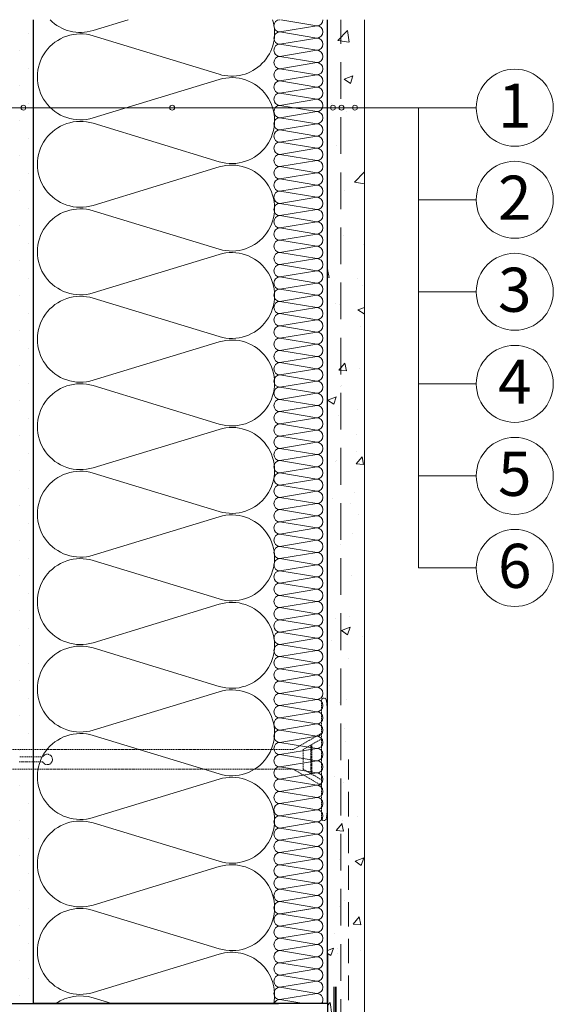
# Model space of a CAD drawing. Units: inches. Extents: x 6243 to 8343, y -33 to 2937.
# Drawn here: x 7411 to 7628, y 2185 to 2587 of the extents above; entities that cross this region are included whole.
import ezdxf
from ezdxf.enums import TextEntityAlignment as Align

# ---------------------------------------------------------------- set-up
doc = ezdxf.new("R2010")
doc.units = ezdxf.units.IN
doc.header["$MEASUREMENT"] = 0
doc.linetypes.add('DASHED', pattern=[0.75, 0.5, -0.25])
doc.layers.add('Layer1', color=7, linetype='Continuous', lineweight=30)
doc.layers.add('Layer3', color=7, linetype='Continuous', lineweight=18)
doc.styles.get("Standard").update_dxf_attribs({"font": 'arial.ttf'})

msp = doc.modelspace()

# ---------------------------------------------------------------- hatches: boundary and pattern name
at = {"layer": 'Layer3'}
h = msp.add_hatch(dxfattribs=at)
h.set_pattern_fill('DOTS', color=256, scale=4.5, style=0)
h.set_pattern_definition([(0, (8342.686, 5567.011), (3.571875, 7.14375), [0, -7.14375])])
h.paths.add_polyline_path([(7416.17, 2586.47), (7405.04, 2586.47), (7405.04, 2439.91), (7405.04, 2427.91), (7403.04, 2427.91), (7405.04, 2425.91), (7405.04, 2386.41), (7405.04, 2383.91, 1), (7405.04, 2379.91), (7405.04, 2377.41), (7405.04, 2347.41, 1), (7405.04, 2343.41), (7405.04, 2310.91, 1), (7405.04, 2306.91), (7405.04, 2274.41, 1), (7405.04, 2270.41), (7405.04, 2237.91, 1), (7405.04, 2233.91), (7405.04, 2191.91), (7403.04, 2189.91), (7384.36, 2189.91, 1), (7380.36, 2189.91), (7359.37, 2189.91, 1), (7355.37, 2189.91), (7337.04, 2189.91), (7335.04, 2191.91), (7335.04, 2189.91), (7282.16, 2189.91), (7282.16, 2184.91), (7416.17, 2184.91)])
h = msp.add_hatch(dxfattribs=at)
h.set_pattern_fill('AR-CONC', color=256, scale=0.2, style=0)
h.set_pattern_definition([(50, (8362.686, 5567.01), (36.43693, -3.18782), [3.81, -41.91]), (355, (8362.686, 5567.01), (-7.04857, 38.21133), [3.048, -33.528]), (100.451, (8365.722, 5566.746), (29.3885, 35.02334), [3.238, -35.618]), (46.1842, (8362.686, 5577.17), (54.2158, -8.40847), [5.715, -62.865]), (96.6356, (8367.204, 5576.47), (47.48085, 49.4851), [4.857, -53.427]), (351.184, (8362.686, 5577.17), (47.4809, 49.485), [4.572, -50.292]), (21, (8367.766, 5574.63), (30.32298, -20.4531), [3.81, -41.91]), (326, (8367.766, 5574.63), (12.3604, 36.8376), [3.048, -33.528]), (71.4514, (8370.293, 5572.927), (42.6833, 16.38457), [3.238, -35.618]), (37.5, (8362.686, 5567.011), (0.61772, 16.91101), [0, -33.1216, 0, -34.036, 0, -33.655]), (7.5, (8362.686, 5567.011), (13.36393, 20.036115), [0, -19.4056, 0, -32.3596, 0, -12.827]), (327.5, (8351.357, 5567.011), (27.11812, -1.14575), [0, -12.7, 0, -39.624, 0, -52.578]), (317.5, (8346.277, 5567.011), (29.62584, 5.0853), [0, -16.51, 0, -26.3144, 0, -37.338])])
h.paths.add_polyline_path([(7551.17, 2586.47), (7536.17, 2586.47), (7536.17, 2184.91), (7536.17, 2144.91), (7312.16, 2144.91), (7312.16, 2142.91), (7304.16, 2142.91), (7304.16, 2131.91), (7312.16, 2131.91), (7312.16, 2129.91), (7536.46, 2129.91), (7536.46, 2141.21), (7537.46, 2141.21), (7537.46, 2141.71), (7536.96, 2141.71), (7536.96, 2123.59, 1), (7539.21, 2123.59), (7539.21, 2124.91), (7551.17, 2124.91)])

# ---------------------------------------------------------------- linework, layer by layer
at = {"layer": 'Layer1'}
for p, q in [((7416.17, 2184.91), (7416.17, 2586.47)), ((7536.17, 2184.91), (7536.17, 2586.47)), ((7536.17, 2204.91), (7536.17, 2144.91)), ((7282.16, 2184.91), (7516.17, 2184.91)), ((7536.17, 2184.91), (7416.17, 2184.91))]:
    msp.add_line(p, q, dxfattribs=at)
at = {"layer": 'Layer3', "color": 1}
for p, q in [((7440.46, 2582.12), (7454.73, 2586.47)), ((7491.88, 2564.26), (7440.46, 2579.95)), ((7440.46, 2546.42), (7491.88, 2562.1)), ((7491.88, 2528.56), (7440.46, 2544.25)), ((7440.46, 2510.72), (7491.88, 2526.4)), ((7491.88, 2492.86), (7440.46, 2508.55)), ((7440.46, 2475.01), (7491.88, 2490.69)), ((7491.88, 2457.16), (7440.46, 2472.85)), ((7440.46, 2439.31), (7491.88, 2454.99)), ((7491.88, 2421.46), (7440.46, 2437.15)), ((7440.46, 2403.61), (7491.88, 2419.29)), ((7491.88, 2385.76), (7440.46, 2401.45)), ((7440.46, 2367.91), (7491.88, 2383.59)), ((7491.88, 2350.06), (7440.46, 2365.75)), ((7440.46, 2332.21), (7491.88, 2347.89)), ((7491.88, 2314.36), (7440.46, 2330.05)), ((7440.46, 2296.51), (7491.88, 2312.19)), ((7491.88, 2278.66), (7440.46, 2294.35)), ((7440.46, 2260.81), (7491.88, 2276.49)), ((7491.88, 2242.96), (7440.46, 2258.65)), ((7440.46, 2225.11), (7491.88, 2240.79)), ((7491.88, 2207.26), (7440.46, 2222.95)), ((7440.46, 2189.41), (7491.88, 2205.09))]:
    msp.add_line(p, q, dxfattribs=at)
at = {"layer": 'Layer3', "linetype": 'DASHED', "ltscale": 30}
msp.add_line((7541.61, 2126.71), (7541.61, 2586.47), dxfattribs=at)
at = {"layer": 'Layer3'}
for p, q in [((7551.17, 2124.91), (7551.17, 2586.47)), ((7573.32, 2550.59), (7328.06, 2550.59)), ((7573.32, 2362.72), (7573.32, 2550.59)), ((7596.83, 2550.59), (7573.32, 2550.59)), ((7596.83, 2513.01), (7573.32, 2513.01)), ((7596.83, 2475.44), (7573.32, 2475.44)), ((7596.83, 2437.87), (7573.32, 2437.87)), ((7596.83, 2400.3), (7573.32, 2400.3)), ((7596.83, 2362.72), (7573.32, 2362.72)), ((7538.71, 2191.71), (7538.71, 2123.59)), ((7539.21, 2191.71), (7539.21, 2123.59)), ((7539.71, 2191.71), (7539.71, 2123.59))]:
    msp.add_line(p, q, dxfattribs=at)
at = {"layer": 'Layer3', "linetype": 'DASHED'}
for p, q in [((7533.67, 2260.59), (7533.67, 2308.59)), ((7535.67, 2308.59), (7536.09, 2305.21)), ((7536.17, 2265.21), (7536.17, 2303.97)), ((7522.17, 2288.59), (7533.67, 2295.23)), ((7526.1, 2288.55), (7533.67, 2292.92)), ((7522.17, 2288.59), (7378.67, 2288.55)), ((7526.17, 2280.59), (7526.17, 2288.59)), ((7529.29, 2290.4), (7529.29, 2278.79)), ((7529.79, 2290.68), (7529.79, 2278.5)), ((7410.37, 2283.56), (7419.9, 2283.56)), ((7410.53, 2285.55), (7419.9, 2285.55)), ((7522.17, 2280.59), (7378.67, 2280.55)), ((7522.17, 2280.59), (7533.67, 2273.95)), ((7526.23, 2280.55), (7533.67, 2276.26)), ((7535.67, 2260.59), (7536.09, 2263.97))]:
    msp.add_line(p, q, dxfattribs=at)
at = {"layer": 'Layer3', "linetype": 'DASHED', "ltscale": 20}
msp.add_line((7544.64, 2126.32), (7544.64, 2284.59), dxfattribs=at)
at = {"layer": 'Layer3', "color": 3}
msp.add_line((7448.12, 2184.91), (7440.46, 2187.25), dxfattribs=at)
at = {"layer": 'Layer3', "color": 1}
for points in [[(7517.09, 2586.47), (7531.74, 2584.03)], [(7531.74, 2584.03), (7516.74, 2581.53), (7531.74, 2579.03)], [(7531.74, 2579.03), (7516.74, 2576.53), (7531.74, 2574.03)], [(7531.74, 2574.03), (7516.74, 2571.53), (7531.74, 2569.03)], [(7531.74, 2569.03), (7516.74, 2566.53), (7531.74, 2564.03)], [(7531.74, 2564.03), (7516.74, 2561.53), (7531.74, 2559.03)], [(7531.74, 2559.03), (7516.74, 2556.53), (7531.74, 2554.03)], [(7531.74, 2554.03), (7516.74, 2551.53), (7531.74, 2549.03)], [(7531.74, 2549.03), (7516.74, 2546.53), (7531.74, 2544.03)], [(7531.74, 2544.03), (7516.74, 2541.53), (7531.74, 2539.03)], [(7531.74, 2539.03), (7516.74, 2536.53), (7531.74, 2534.03)], [(7531.74, 2534.03), (7516.74, 2531.53), (7531.74, 2529.03)], [(7531.74, 2529.03), (7516.74, 2526.53), (7531.74, 2524.03)], [(7531.74, 2529.03), (7516.74, 2526.53), (7531.74, 2524.03)], [(7531.74, 2524.03), (7516.74, 2521.53), (7531.74, 2519.03)], [(7531.74, 2519.03), (7516.74, 2516.53), (7531.74, 2514.03)], [(7531.74, 2514.03), (7516.74, 2511.53), (7531.74, 2509.03)], [(7531.74, 2509.03), (7516.74, 2506.53), (7531.74, 2504.03)], [(7531.74, 2504.03), (7516.74, 2501.53), (7531.74, 2499.03)], [(7531.74, 2499.03), (7516.74, 2496.53), (7531.74, 2494.03)], [(7531.74, 2494.03), (7516.74, 2491.53), (7531.74, 2489.03)], [(7531.74, 2489.03), (7516.74, 2486.53), (7531.74, 2484.03)], [(7531.74, 2484.03), (7516.74, 2481.53), (7531.74, 2479.03)], [(7531.74, 2479.03), (7516.74, 2476.53), (7531.74, 2474.03)], [(7531.74, 2474.03), (7516.74, 2471.53), (7531.74, 2469.03)], [(7531.74, 2469.03), (7516.74, 2466.53), (7531.74, 2464.03)], [(7531.74, 2464.03), (7516.74, 2461.53), (7531.74, 2459.03)], [(7531.74, 2459.03), (7516.74, 2456.53), (7531.74, 2454.03)], [(7531.74, 2454.03), (7516.74, 2451.53), (7531.74, 2449.03)], [(7531.74, 2449.03), (7516.74, 2446.53), (7531.74, 2444.03)], [(7531.74, 2444.03), (7516.74, 2441.53), (7531.74, 2439.03)], [(7531.74, 2444.03), (7516.74, 2441.53), (7531.74, 2439.03)], [(7531.74, 2439.03), (7516.74, 2436.53), (7531.74, 2434.03)], [(7531.74, 2434.03), (7516.74, 2431.53), (7531.74, 2429.03)], [(7531.74, 2429.03), (7516.74, 2426.53), (7531.74, 2424.03)], [(7531.74, 2424.03), (7516.74, 2421.53), (7531.74, 2419.03)], [(7531.74, 2419.03), (7516.74, 2416.53), (7531.74, 2414.03)], [(7531.74, 2414.03), (7516.74, 2411.53), (7531.74, 2409.03)], [(7531.74, 2409.03), (7516.74, 2406.53), (7531.74, 2404.03)], [(7531.74, 2404.03), (7516.74, 2401.53), (7531.74, 2399.03)], [(7531.74, 2399.03), (7516.74, 2396.53), (7531.74, 2394.03)], [(7531.74, 2394.03), (7516.74, 2391.53), (7531.74, 2389.03)], [(7531.74, 2389.03), (7516.74, 2386.53), (7531.74, 2384.03)], [(7531.74, 2384.03), (7516.74, 2381.53), (7531.74, 2379.03)], [(7531.74, 2379.03), (7516.74, 2376.53), (7531.74, 2374.03)], [(7531.74, 2374.03), (7516.74, 2371.53), (7531.74, 2369.03)], [(7531.74, 2369.03), (7516.74, 2366.53), (7531.74, 2364.03)], [(7531.74, 2364.03), (7516.74, 2361.53), (7531.74, 2359.03)], [(7531.74, 2359.03), (7516.74, 2356.53), (7531.74, 2354.03)], [(7531.74, 2359.03), (7516.74, 2356.53), (7531.74, 2354.03)], [(7531.74, 2354.03), (7516.74, 2351.53), (7531.74, 2349.03)], [(7531.74, 2349.03), (7516.74, 2346.53), (7531.74, 2344.03)], [(7531.74, 2344.03), (7516.74, 2341.53), (7531.74, 2339.03)], [(7531.74, 2339.03), (7516.74, 2336.53), (7531.74, 2334.03)], [(7531.74, 2334.03), (7516.74, 2331.53), (7531.74, 2329.03)], [(7531.74, 2329.03), (7516.74, 2326.53), (7531.74, 2324.03)], [(7531.74, 2324.03), (7516.74, 2321.53), (7531.74, 2319.03)], [(7531.74, 2319.03), (7516.74, 2316.53), (7531.74, 2314.03)], [(7531.74, 2314.03), (7516.74, 2311.53), (7531.74, 2309.03)], [(7531.74, 2309.03), (7516.74, 2306.53), (7531.74, 2304.03)], [(7531.74, 2304.03), (7516.74, 2301.53), (7531.74, 2299.03)], [(7531.74, 2299.03), (7516.74, 2296.53), (7531.74, 2294.03)], [(7531.74, 2294.03), (7516.74, 2291.53), (7531.74, 2289.03)], [(7531.74, 2289.03), (7516.74, 2286.53), (7531.74, 2284.03)], [(7531.74, 2284.03), (7516.74, 2281.53), (7531.74, 2279.03)], [(7531.74, 2279.03), (7516.74, 2276.53), (7531.74, 2274.03)], [(7531.74, 2274.03), (7516.74, 2271.53), (7531.74, 2269.03)], [(7531.74, 2269.03), (7516.74, 2266.53), (7531.74, 2264.03)], [(7531.74, 2264.03), (7516.74, 2261.53), (7531.74, 2259.03)], [(7531.74, 2259.03), (7516.74, 2256.53), (7531.74, 2254.03)], [(7531.74, 2254.03), (7516.74, 2251.53), (7531.74, 2249.03)], [(7531.74, 2249.03), (7516.74, 2246.53), (7531.74, 2244.03)], [(7531.74, 2244.03), (7516.74, 2241.53), (7531.74, 2239.03)], [(7531.74, 2239.03), (7516.74, 2236.53), (7531.74, 2234.03)], [(7531.74, 2234.03), (7516.74, 2231.53), (7531.74, 2229.03)], [(7531.74, 2229.03), (7516.74, 2226.53), (7531.74, 2224.03)], [(7531.74, 2224.03), (7516.74, 2221.53), (7531.74, 2219.03)], [(7531.74, 2224.03), (7516.93, 2221.56)], [(7531.74, 2219.03), (7516.74, 2216.53), (7531.74, 2214.03)], [(7531.74, 2214.03), (7516.74, 2211.53), (7531.74, 2209.03)], [(7531.74, 2209.03), (7516.74, 2206.53), (7531.74, 2204.03)], [(7531.74, 2204.03), (7516.74, 2201.53), (7531.74, 2199.03)], [(7531.74, 2199.03), (7516.74, 2196.53), (7531.74, 2194.03)], [(7531.74, 2194.03), (7516.74, 2191.53), (7531.74, 2189.03)], [(7531.74, 2189.03), (7516.74, 2186.53), (7526.42, 2184.91)]]:
    msp.add_lwpolyline(points, dxfattribs=at)
at = {"layer": 'Layer3'}
for centre, radius in [((7612.55, 2550.59), 15.72), ((7412.04, 2550.59), 1), ((7472.78, 2550.59), 1), ((7538.35, 2550.59), 1), ((7541.86, 2550.59), 1), ((7547.33, 2550.59), 1), ((7612.55, 2513.01), 15.72), ((7612.55, 2475.44), 15.72), ((7612.55, 2437.87), 15.72), ((7612.55, 2400.3), 15.72), ((7612.55, 2362.72), 15.72)]:
    msp.add_circle(centre, radius, dxfattribs=at)
at = {"layer": 'Layer3', "color": 1}
for centre, radius, start, end in [((7435.3, 2598.88), 17.54, 225.062, 287.0766), ((7497.03, 2581.03), 17.54, 252.9234, 18.0653), ((7516.74, 2584.03), 2.5, 90, 270), ((7531.74, 2586.53), 2.5, 270, 358.6696), ((7435.3, 2563.18), 17.54, 72.9234, 287.0766), ((7516.74, 2579.03), 2.5, 90, 270), ((7531.74, 2581.53), 2.5, 270, 90), ((7516.74, 2574.03), 2.5, 90, 270), ((7531.74, 2576.53), 2.5, 270, 90), ((7531.74, 2571.53), 2.5, 270, 90), ((7516.74, 2569.03), 2.5, 90, 270), ((7531.74, 2566.53), 2.5, 270, 90), ((7516.74, 2564.03), 2.5, 90, 270), ((7497.03, 2545.33), 17.54, 252.9234, 107.0766), ((7516.74, 2559.03), 2.5, 90, 270), ((7531.74, 2561.53), 2.5, 270, 90), ((7516.74, 2554.03), 2.5, 90, 270), ((7531.74, 2556.53), 2.5, 270, 90), ((7531.74, 2551.53), 2.5, 270, 90), ((7516.74, 2549.03), 2.5, 90, 270), ((7531.74, 2546.53), 2.5, 270, 90), ((7435.3, 2527.48), 17.54, 72.9234, 287.0766), ((7516.74, 2544.03), 2.5, 90, 270), ((7516.74, 2539.03), 2.5, 90, 270), ((7531.74, 2541.53), 2.5, 270, 90), ((7516.74, 2534.03), 2.5, 90, 270), ((7531.74, 2536.53), 2.5, 270, 90), ((7531.74, 2531.53), 2.5, 270, 90), ((7516.74, 2529.03), 2.5, 90, 270), ((7531.74, 2526.53), 2.5, 270, 90), ((7531.74, 2526.53), 2.5, 270, 90), ((7497.03, 2509.63), 17.54, 252.9234, 107.0766), ((7516.74, 2524.03), 2.5, 90, 270), ((7516.74, 2519.03), 2.5, 90, 270), ((7531.74, 2521.53), 2.5, 270, 90), ((7516.74, 2514.03), 2.5, 90, 270), ((7531.74, 2516.53), 2.5, 270, 90), ((7531.74, 2511.53), 2.5, 270, 90), ((7435.3, 2491.78), 17.54, 72.9234, 287.0766), ((7516.74, 2509.03), 2.5, 90, 270), ((7531.74, 2506.53), 2.5, 270, 90), ((7516.74, 2504.03), 2.5, 90, 270), ((7516.74, 2499.03), 2.5, 90, 270), ((7531.74, 2501.53), 2.5, 270, 90), ((7516.74, 2494.03), 2.5, 90, 270), ((7531.74, 2496.53), 2.5, 270, 90), ((7531.74, 2491.53), 2.5, 270, 90), ((7497.03, 2473.93), 17.54, 252.9234, 107.0766), ((7516.74, 2489.03), 2.5, 90, 270), ((7531.74, 2486.53), 2.5, 270, 90), ((7516.74, 2484.03), 2.5, 90, 270), ((7531.74, 2481.53), 2.5, 270, 90), ((7516.74, 2479.03), 2.5, 90, 270), ((7516.74, 2474.03), 2.5, 90, 270), ((7531.74, 2476.53), 2.5, 270, 90), ((7435.3, 2456.08), 17.54, 72.9234, 287.0766), ((7531.74, 2471.53), 2.5, 270, 90), ((7516.74, 2469.03), 2.5, 90, 270), ((7531.74, 2466.53), 2.5, 270, 90), ((7516.74, 2464.03), 2.5, 90, 270), ((7531.74, 2461.53), 2.5, 270, 90), ((7516.74, 2459.03), 2.5, 90, 270), ((7516.74, 2454.03), 2.5, 90, 270), ((7531.74, 2456.53), 2.5, 270, 90), ((7497.03, 2438.23), 17.54, 252.9234, 107.0766), ((7531.74, 2451.53), 2.5, 270, 90), ((7516.74, 2449.03), 2.5, 90, 270), ((7531.74, 2446.53), 2.5, 270, 90), ((7516.74, 2444.03), 2.5, 90, 270), ((7531.74, 2441.53), 2.5, 270, 90), ((7531.74, 2441.53), 2.5, 270, 90), ((7516.74, 2439.03), 2.5, 90, 270), ((7435.3, 2420.38), 17.54, 72.9234, 287.0766), ((7516.74, 2434.03), 2.5, 90, 270), ((7531.74, 2436.53), 2.5, 270, 90), ((7531.74, 2431.53), 2.5, 270, 90), ((7516.74, 2429.03), 2.5, 90, 270), ((7531.74, 2426.53), 2.5, 270, 90), ((7516.74, 2424.03), 2.5, 90, 270), ((7531.74, 2421.53), 2.5, 270, 90), ((7497.03, 2402.53), 17.54, 252.9234, 107.0766), ((7516.74, 2419.03), 2.5, 90, 270), ((7516.74, 2414.03), 2.5, 90, 270), ((7531.74, 2416.53), 2.5, 270, 90), ((7531.74, 2411.53), 2.5, 270, 90), ((7516.74, 2409.03), 2.5, 90, 270), ((7531.74, 2406.53), 2.5, 270, 90), ((7516.74, 2404.03), 2.5, 90, 270), ((7531.74, 2401.53), 2.5, 270, 90), ((7435.3, 2384.68), 17.54, 72.9234, 287.0766), ((7516.74, 2399.03), 2.5, 90, 270), ((7516.74, 2394.03), 2.5, 90, 270), ((7531.74, 2396.53), 2.5, 270, 90), ((7516.74, 2389.03), 2.5, 90, 270), ((7531.74, 2391.53), 2.5, 270, 90), ((7531.74, 2386.53), 2.5, 270, 90), ((7497.03, 2366.83), 17.54, 252.9234, 107.0766), ((7516.74, 2384.03), 2.5, 90, 270), ((7531.74, 2381.53), 2.5, 270, 90), ((7516.74, 2379.03), 2.5, 90, 270), ((7516.74, 2374.03), 2.5, 90, 270), ((7531.74, 2376.53), 2.5, 270, 90), ((7516.74, 2369.03), 2.5, 90, 270), ((7531.74, 2371.53), 2.5, 270, 90), ((7531.74, 2366.53), 2.5, 270, 90), ((7435.3, 2348.98), 17.54, 72.9234, 287.0766), ((7516.74, 2364.03), 2.5, 90, 270), ((7531.74, 2361.53), 2.5, 270, 90), ((7516.74, 2359.03), 2.5, 90, 270), ((7516.74, 2354.03), 2.5, 90, 270), ((7531.74, 2356.53), 2.5, 270, 90), ((7531.74, 2356.53), 2.5, 270, 90), ((7516.74, 2349.03), 2.5, 90, 270), ((7531.74, 2351.53), 2.5, 270, 90), ((7497.03, 2331.13), 17.54, 252.9234, 107.0766), ((7531.74, 2346.53), 2.5, 270, 90), ((7516.74, 2344.03), 2.5, 90, 270), ((7531.74, 2341.53), 2.5, 270, 90), ((7516.74, 2339.03), 2.5, 90, 270), ((7516.74, 2334.03), 2.5, 90, 270), ((7531.74, 2336.53), 2.5, 270, 90), ((7516.74, 2329.03), 2.5, 90, 270), ((7531.74, 2331.53), 2.5, 270, 90), ((7435.3, 2313.28), 17.54, 72.9234, 287.0766), ((7531.74, 2326.53), 2.5, 270, 90), ((7516.74, 2324.03), 2.5, 90, 270), ((7531.74, 2321.53), 2.5, 270, 90), ((7516.74, 2319.03), 2.5, 90, 270), ((7516.74, 2314.03), 2.5, 90, 270), ((7531.74, 2316.53), 2.5, 270, 90), ((7497.03, 2295.43), 17.54, 252.9234, 107.0766), ((7516.74, 2309.03), 2.5, 90, 270), ((7531.74, 2311.53), 2.5, 270, 90), ((7531.74, 2306.53), 2.5, 270, 90), ((7516.74, 2304.03), 2.5, 90, 270), ((7531.74, 2301.53), 2.5, 270, 90), ((7516.74, 2299.03), 2.5, 90, 270), ((7435.3, 2277.58), 17.54, 72.9234, 287.0766), ((7516.74, 2294.03), 2.5, 90, 270), ((7531.74, 2296.53), 2.5, 270, 90), ((7516.74, 2289.03), 2.5, 90, 270), ((7531.74, 2291.53), 2.5, 270, 90), ((7531.74, 2286.53), 2.5, 270, 90), ((7516.74, 2284.03), 2.5, 90, 270), ((7531.74, 2281.53), 2.5, 270, 90), ((7516.74, 2279.03), 2.5, 90, 270), ((7531.74, 2276.53), 2.5, 270, 90), ((7497.03, 2259.73), 17.54, 252.9234, 107.0766), ((7516.74, 2274.03), 2.5, 90, 270), ((7516.74, 2269.03), 2.5, 90, 270), ((7531.74, 2271.53), 2.5, 270, 90), ((7531.74, 2266.53), 2.5, 270, 90), ((7516.74, 2264.03), 2.5, 90, 270), ((7531.74, 2261.53), 2.5, 270, 90), ((7435.3, 2241.88), 17.54, 72.9234, 287.0766), ((7516.74, 2259.03), 2.5, 90, 270), ((7531.74, 2256.53), 2.5, 270, 90), ((7516.74, 2254.03), 2.5, 90, 270), ((7516.74, 2249.03), 2.5, 90, 270), ((7531.74, 2251.53), 2.5, 270, 90), ((7531.74, 2246.53), 2.5, 270, 90), ((7516.74, 2244.03), 2.5, 90, 270), ((7531.74, 2241.53), 2.5, 270, 90), ((7497.03, 2224.03), 17.54, 252.9234, 107.0766), ((7516.74, 2239.03), 2.5, 90, 270), ((7531.74, 2236.53), 2.5, 270, 90), ((7516.74, 2234.03), 2.5, 90, 270), ((7516.74, 2229.03), 2.5, 90, 270), ((7531.74, 2231.53), 2.5, 270, 90), ((7531.74, 2226.53), 2.5, 270, 90), ((7435.3, 2206.18), 17.54, 72.9234, 287.0766), ((7516.74, 2224.03), 2.5, 90, 270), ((7531.74, 2221.53), 2.5, 270, 90), ((7516.74, 2219.03), 2.5, 90, 270), ((7531.74, 2216.53), 2.5, 270, 90), ((7516.74, 2214.03), 2.5, 90, 270), ((7516.74, 2209.03), 2.5, 90, 270), ((7531.74, 2211.53), 2.5, 270, 90), ((7531.74, 2206.53), 2.5, 270, 90), ((7497.03, 2188.33), 17.54, 348.78, 107.0766), ((7516.74, 2204.03), 2.5, 90, 270), ((7531.74, 2201.53), 2.5, 270, 90), ((7516.74, 2199.03), 2.5, 90, 270), ((7531.74, 2196.53), 2.5, 270, 90), ((7516.74, 2194.03), 2.5, 90, 270), ((7516.74, 2189.03), 2.5, 90, 270), ((7531.74, 2191.53), 2.5, 270, 90), ((7435.31, 2170.48), 17.54, 72.9234, 124.658), ((7531.74, 2186.53), 2.5, 319.8147, 90)]:
    msp.add_arc(centre, radius, start, end, dxfattribs=at)
at = {"layer": 'Layer3', "linetype": 'DASHED'}
for centre, radius, start, end in [((7534.67, 2308.59), 1, 0, 180), ((7526.17, 2303.97), 10, 0, 7.125), ((7421.77, 2284.55), 2.12, 208.0831, 151.9169), ((7526.17, 2265.21), 10, 352.875, 0), ((7534.67, 2260.59), 1, 180, 0)]:
    msp.add_arc(centre, radius, start, end, dxfattribs=at)
at = {"layer": 'Layer3', "color": 96}
msp.add_arc((7516.74, 2184.03), 2.5, 90, 159.2226, dxfattribs=at)

# ---------------------------------------------------------------- texts
at = {"layer": 'Layer3', "oblique": -180, "text_generation_flag": 6}
for s, p in [('1', (7612.55, 2542.43)), ('2', (7612.55, 2504.86)), ('3', (7612.55, 2467.29)), ('4', (7612.55, 2429.72)), ('5', (7612.55, 2392.14)), ('6', (7612.55, 2354.57))]:
    msp.add_text(s, height=18, rotation=180, dxfattribs=at).set_placement(p, align=Align.CENTER)

doc.saveas('drawing.dxf')
